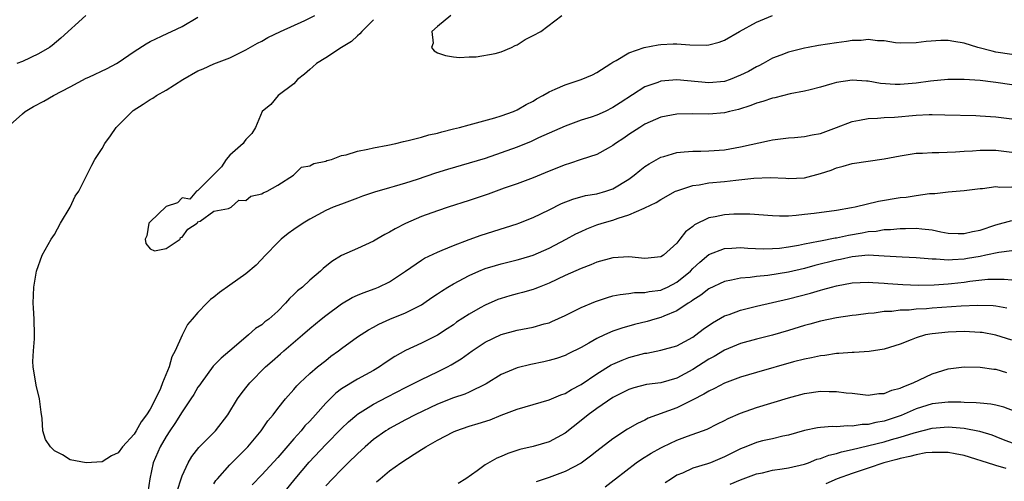
# Model space of a CAD drawing. Units: inches. Extents: x 2532000 to 2535000, y 1557000 to 1560000.
# Drawn here: x 2532133 to 2532256, y 1557835 to 1557892 of the extents above; entities that cross this region are included whole.
import ezdxf

# ---------------------------------------------------------------- set-up
doc = ezdxf.new("R2010")
doc.units = ezdxf.units.IN
doc.header["$MEASUREMENT"] = 0
doc.layers.add('LD25321557_2ft', color=114, linetype='Continuous')

msp = doc.modelspace()

# ---------------------------------------------------------------- linework, layer by layer
at = {"layer": 'LD25321557_2ft'}
for points, elevation in [([(2532131.09, 1557879), (2532133, 1557880.7), (2532133.36, 1557881), (2532134.39, 1557881.61), (2532135.7, 1557882.3), (2532136.88, 1557883), (2532139, 1557884.07), (2532141, 1557885.16), (2532141.31, 1557885.31), (2532143.63, 1557886.37), (2532144.8, 1557887), (2532145, 1557887.12), (2532147, 1557888.52), (2532148.52, 1557889.48), (2532149, 1557889.76), (2532150.41, 1557890.41), (2532151.2, 1557890.8), (2532151.66, 1557891), (2532153, 1557891.65), (2532155, 1557892.81)], 7530), ([(2532140.95, 1557893), (2532137.83, 1557890.17), (2532136.74, 1557889.26), (2532136.38, 1557889), (2532135, 1557888.21), (2532133, 1557887.26), (2532132.29, 1557887)], 7528), ([(2532257, 1557888.13), (2532255, 1557888.44), (2532254.53, 1557888.53), (2532252.71, 1557889), (2532251, 1557889.56), (2532249.74, 1557889.74), (2532249, 1557889.9), (2532248.11, 1557889.89), (2532246.24, 1557889.76), (2532245, 1557889.58), (2532243, 1557889.55), (2532242.39, 1557889.6), (2532241, 1557889.83), (2532240.17, 1557889.83), (2532239, 1557890.01), (2532238.12, 1557889.88), (2532237, 1557889.9), (2532236.25, 1557889.75), (2532235, 1557889.6), (2532232.76, 1557889.24), (2532231.45, 1557889), (2532231, 1557888.91), (2532229, 1557888.44), (2532228.06, 1557888.06), (2532227, 1557887.67), (2532225.83, 1557887), (2532225.28, 1557886.72), (2532225, 1557886.59), (2532223.98, 1557886.02), (2532223, 1557885.53), (2532221.69, 1557885), (2532221, 1557884.77), (2532219, 1557884.58), (2532215, 1557884.95), (2532213, 1557884.78), (2532212.64, 1557884.64), (2532211, 1557884.08), (2532207.91, 1557882.09), (2532207, 1557881.48), (2532206.01, 1557881), (2532205, 1557880.54), (2532204.29, 1557880.29), (2532203, 1557879.89), (2532201, 1557879.17), (2532197.68, 1557877.68), (2532196.75, 1557877.25), (2532195, 1557876.53), (2532193, 1557875.8), (2532191, 1557875.12), (2532189, 1557874.5), (2532186.28, 1557873.72), (2532184.75, 1557873.25), (2532182.48, 1557872.48), (2532181, 1557872.01), (2532179.59, 1557871.59), (2532179, 1557871.44), (2532177.12, 1557870.88), (2532175.63, 1557870.37), (2532175, 1557870.12), (2532173, 1557869.4), (2532171.95, 1557869), (2532171, 1557868.61), (2532169, 1557867.52), (2532168.17, 1557867), (2532167, 1557866.2), (2532166.31, 1557865.69), (2532165.42, 1557865), (2532165, 1557864.6), (2532163.44, 1557863), (2532162.27, 1557861.73), (2532161, 1557860.67), (2532159, 1557859.22), (2532157.7, 1557858.3), (2532157, 1557857.73), (2532156.57, 1557857.43), (2532156.1, 1557857), (2532155, 1557855.81), (2532154.29, 1557855), (2532153.7, 1557854.3), (2532153, 1557852.98), (2532152.13, 1557851), (2532151.72, 1557850.28), (2532151.38, 1557849), (2532150.54, 1557847), (2532150.3, 1557846.3), (2532149.66, 1557845), (2532149, 1557843.72), (2532148.56, 1557843), (2532147.86, 1557842.14), (2532147.25, 1557841), (2532147, 1557840.59), (2532145.56, 1557839), (2532145, 1557838.25), (2532144.14, 1557837.86), (2532143, 1557837.12), (2532140.98, 1557836.98), (2532139, 1557837.38), (2532138.02, 1557837.98), (2532137, 1557838.49), (2532136.5, 1557839), (2532135.9, 1557839.9), (2532135.56, 1557841), (2532135.47, 1557842.53), (2532135.33, 1557843.33), (2532135.13, 1557845), (2532134.7, 1557846.7), (2532134.33, 1557849), (2532134.32, 1557849.68), (2532134.38, 1557851), (2532134.52, 1557852.52), (2532134.53, 1557853), (2532134.46, 1557855), (2532134.38, 1557856.38), (2532134.36, 1557857), (2532134.44, 1557859), (2532134.75, 1557861), (2532135.48, 1557863), (2532136.62, 1557865), (2532137, 1557865.6), (2532137.79, 1557867), (2532138.97, 1557869), (2532139.62, 1557870.38), (2532140.05, 1557871), (2532141.09, 1557873), (2532141.71, 1557874.29), (2532142.09, 1557875), (2532143, 1557876.36), (2532143.32, 1557877), (2532144.04, 1557877.96), (2532144.74, 1557879), (2532146.75, 1557881), (2532146.89, 1557881.11), (2532148.11, 1557881.89), (2532149, 1557882.5), (2532149.33, 1557882.67), (2532149.81, 1557883), (2532151, 1557883.68), (2532153.09, 1557885), (2532155, 1557886.07), (2532155.65, 1557886.35), (2532157, 1557886.95), (2532159, 1557887.71), (2532161, 1557888.7), (2532162.45, 1557889.55), (2532163, 1557889.82), (2532163.76, 1557890.24), (2532165.36, 1557891), (2532168.37, 1557892.37), (2532169.66, 1557893)], 7532), ([(2532177, 1557892.49), (2532175.52, 1557891), (2532175.29, 1557890.71), (2532175, 1557890.46), (2532174.23, 1557889.77), (2532172.98, 1557889), (2532171, 1557887.72), (2532169.83, 1557887), (2532169.41, 1557886.59), (2532169, 1557886.26), (2532168.35, 1557885.65), (2532167.48, 1557885), (2532167, 1557884.46), (2532165.04, 1557883), (2532164.13, 1557881.87), (2532163.06, 1557881), (2532162.2, 1557879), (2532161.75, 1557878.25), (2532161, 1557877.49), (2532160.8, 1557877.2), (2532160.64, 1557877), (2532159, 1557875.51), (2532158.52, 1557875), (2532157.95, 1557874.05), (2532156.96, 1557873.04), (2532155, 1557871.09), (2532154.82, 1557871), (2532153.99, 1557870.01), (2532153, 1557870.17), (2532152.43, 1557869.57), (2532151, 1557869.11), (2532149, 1557867.17), (2532148.86, 1557867), (2532148.57, 1557865.43), (2532148.37, 1557865), (2532148.46, 1557864.46), (2532149, 1557863.77), (2532149.55, 1557863.55), (2532151, 1557863.82), (2532152.75, 1557865), (2532152.81, 1557865.19), (2532153, 1557865.25), (2532153.73, 1557866.27), (2532154.9, 1557867), (2532155, 1557867.16), (2532155.27, 1557867.26), (2532157, 1557868.5), (2532158.83, 1557868.83), (2532159.16, 1557869), (2532160.13, 1557869.87), (2532161, 1557869.84), (2532161.61, 1557870.39), (2532163, 1557870.68), (2532163.18, 1557870.82), (2532163.68, 1557871), (2532165, 1557871.77), (2532166.98, 1557873), (2532167.98, 1557874.02), (2532169, 1557874.19), (2532169.52, 1557874.48), (2532171, 1557874.78), (2532171.16, 1557874.84), (2532171.72, 1557875), (2532173, 1557875.46), (2532173.56, 1557875.56), (2532175, 1557876.03), (2532176.27, 1557876.27), (2532177, 1557876.45), (2532178.79, 1557876.79), (2532179.8, 1557877), (2532180.75, 1557877.25), (2532181.35, 1557877.35), (2532183, 1557877.78), (2532183.92, 1557878.07), (2532185, 1557878.29), (2532185.55, 1557878.45), (2532187, 1557878.8), (2532187.78, 1557879), (2532189, 1557879.34), (2532189.45, 1557879.45), (2532192.2, 1557880.2), (2532193, 1557880.44), (2532194.54, 1557881), (2532195, 1557881.2), (2532196.14, 1557881.86), (2532197, 1557882.3), (2532197.44, 1557882.56), (2532198.23, 1557883), (2532199, 1557883.46), (2532199.78, 1557883.78), (2532201, 1557884.33), (2532203, 1557884.98), (2532204.43, 1557885.57), (2532205, 1557885.88), (2532206.74, 1557887), (2532207, 1557887.18), (2532207.39, 1557887.39), (2532209, 1557888.35), (2532210.93, 1557889), (2532212.65, 1557889.35), (2532213, 1557889.39), (2532214.54, 1557889.46), (2532215, 1557889.47), (2532216.64, 1557889.36), (2532218.68, 1557889.32), (2532219, 1557889.35), (2532220.32, 1557889.68), (2532221, 1557889.91), (2532222.86, 1557891), (2532225, 1557892.19), (2532227, 1557893)], 7534), ([(2532186.67, 1557893), (2532185, 1557891.62), (2532184.32, 1557891), (2532184.47, 1557889.53), (2532184.25, 1557889), (2532184.6, 1557888.6), (2532185, 1557888.35), (2532186.01, 1557888.01), (2532187, 1557887.83), (2532187.77, 1557887.77), (2532189, 1557887.85), (2532189.85, 1557887.85), (2532192.25, 1557888.25), (2532193, 1557888.47), (2532194.27, 1557889), (2532194.73, 1557889.27), (2532195, 1557889.34), (2532195.99, 1557890.01), (2532197, 1557890.5), (2532197.95, 1557891), (2532200.59, 1557893)], 7536), ([(2532257, 1557884.32), (2532255, 1557884.62), (2532254.65, 1557884.65), (2532253, 1557884.86), (2532251, 1557884.99), (2532248.98, 1557884.98), (2532246.78, 1557884.78), (2532245, 1557884.54), (2532243, 1557884.37), (2532242.38, 1557884.38), (2532240.51, 1557884.51), (2532239, 1557884.79), (2532238.78, 1557884.78), (2532237, 1557884.93), (2532235, 1557884.62), (2532234.44, 1557884.44), (2532233, 1557884.02), (2532231.72, 1557883.72), (2532231, 1557883.53), (2532229.21, 1557883.21), (2532227.28, 1557882.72), (2532227, 1557882.68), (2532225.77, 1557882.23), (2532225, 1557882.03), (2532224.27, 1557881.73), (2532222.74, 1557881.26), (2532221.61, 1557881), (2532221, 1557880.84), (2532219, 1557880.66), (2532217, 1557880.72), (2532215, 1557880.67), (2532213, 1557880.27), (2532211, 1557879.39), (2532210.37, 1557879), (2532209, 1557878.09), (2532208.35, 1557877.65), (2532207.34, 1557877), (2532207, 1557876.73), (2532206.41, 1557876.41), (2532205, 1557875.61), (2532203, 1557874.96), (2532201.54, 1557874.46), (2532201, 1557874.32), (2532199, 1557873.51), (2532197, 1557872.67), (2532195, 1557871.92), (2532193.37, 1557871.37), (2532191.36, 1557870.64), (2532189, 1557869.83), (2532186.35, 1557869), (2532185, 1557868.55), (2532183, 1557867.82), (2532181.02, 1557866.98), (2532179.69, 1557866.31), (2532179, 1557865.86), (2532178.43, 1557865.57), (2532177.42, 1557865), (2532177, 1557864.74), (2532175, 1557863.82), (2532173, 1557862.94), (2532171.79, 1557862.21), (2532170.69, 1557861.31), (2532170.36, 1557861), (2532169, 1557859.85), (2532168.1, 1557859), (2532167.48, 1557858.52), (2532167, 1557858.05), (2532166.45, 1557857.55), (2532165.97, 1557857), (2532165, 1557856), (2532163.87, 1557855), (2532163.37, 1557854.63), (2532163, 1557854.29), (2532162.2, 1557853.8), (2532161.34, 1557853), (2532161, 1557852.73), (2532159.01, 1557851), (2532157.92, 1557850.08), (2532156.92, 1557849.08), (2532155.38, 1557847), (2532155.23, 1557846.77), (2532155, 1557846.45), (2532154.46, 1557845.54), (2532154.12, 1557845), (2532153, 1557843.36), (2532152.1, 1557841.9), (2532151.47, 1557841), (2532151, 1557840.28), (2532150.26, 1557839), (2532149.39, 1557837), (2532148.97, 1557835), (2532148.7, 1557833.3)], 7530), ([(2532152.45, 1557833.55), (2532152.88, 1557835), (2532153, 1557835.34), (2532153.75, 1557837), (2532154.22, 1557837.78), (2532155.11, 1557838.89), (2532157.2, 1557841), (2532158.75, 1557843), (2532159.96, 1557845), (2532160.39, 1557845.61), (2532161, 1557846.37), (2532161.48, 1557847), (2532163.46, 1557849), (2532164.28, 1557849.72), (2532165.36, 1557850.64), (2532165.76, 1557851), (2532168.09, 1557853), (2532169, 1557853.83), (2532170.42, 1557855), (2532171, 1557855.45), (2532173, 1557856.89), (2532174.32, 1557857.68), (2532175, 1557857.99), (2532175.71, 1557858.29), (2532177.19, 1557858.81), (2532177.61, 1557859), (2532179, 1557859.67), (2532181, 1557860.98), (2532183, 1557862.37), (2532183.39, 1557862.61), (2532185, 1557863.38), (2532185.61, 1557863.61), (2532187, 1557864.2), (2532189, 1557864.97), (2532190.49, 1557865.51), (2532193.55, 1557866.45), (2532195, 1557866.91), (2532195.22, 1557867), (2532197, 1557867.71), (2532199, 1557868.68), (2532200.54, 1557869.46), (2532201.97, 1557870.03), (2532203.55, 1557870.45), (2532205, 1557870.68), (2532206.11, 1557871), (2532207, 1557871.3), (2532209, 1557872.51), (2532209.68, 1557873), (2532210.38, 1557873.62), (2532211, 1557874.1), (2532211.55, 1557874.45), (2532213, 1557875.27), (2532213.37, 1557875.37), (2532215, 1557875.87), (2532215.92, 1557875.92), (2532217, 1557876.03), (2532218.02, 1557876.02), (2532219, 1557876.05), (2532221, 1557876.21), (2532223, 1557876.57), (2532226.64, 1557877.36), (2532227, 1557877.44), (2532229, 1557877.7), (2532229.74, 1557877.74), (2532231, 1557877.84), (2532231.95, 1557878.05), (2532233, 1557878.22), (2532235.03, 1557878.97), (2532237, 1557879.76), (2532237.9, 1557879.9), (2532239, 1557880.12), (2532240.15, 1557880.15), (2532241, 1557880.22), (2532242.29, 1557880.29), (2532245, 1557880.55), (2532246.61, 1557880.61), (2532247, 1557880.62), (2532248.58, 1557880.58), (2532252.47, 1557880.47), (2532253, 1557880.46), (2532255, 1557880.33), (2532257, 1557880.08)], 7528), ([(2532157, 1557834.35), (2532157.24, 1557834.76), (2532157.43, 1557835), (2532159, 1557836.74), (2532161.23, 1557839), (2532162.9, 1557841), (2532163.77, 1557842.23), (2532164.41, 1557843), (2532165, 1557843.78), (2532165.98, 1557845), (2532167, 1557846.17), (2532167.37, 1557846.63), (2532167.76, 1557847), (2532169, 1557848.16), (2532169.99, 1557849), (2532171, 1557849.82), (2532171.66, 1557850.34), (2532172.6, 1557851), (2532173, 1557851.31), (2532175, 1557852.75), (2532176.36, 1557853.64), (2532177, 1557853.98), (2532177.65, 1557854.35), (2532179.04, 1557854.96), (2532181, 1557855.78), (2532183, 1557856.79), (2532183.32, 1557857), (2532184.3, 1557857.7), (2532185, 1557858.15), (2532185.5, 1557858.5), (2532186.3, 1557859), (2532187, 1557859.42), (2532189, 1557860.47), (2532190.2, 1557861), (2532191, 1557861.32), (2532192.28, 1557861.72), (2532193, 1557861.91), (2532195, 1557862.4), (2532195.47, 1557862.53), (2532197, 1557863), (2532199, 1557863.88), (2532201.15, 1557865), (2532202.35, 1557865.65), (2532203, 1557865.97), (2532203.72, 1557866.28), (2532205, 1557866.78), (2532205.67, 1557867), (2532207, 1557867.4), (2532207.65, 1557867.65), (2532209, 1557868.05), (2532210.9, 1557868.9), (2532211, 1557868.93), (2532212.41, 1557869.59), (2532213, 1557869.98), (2532214.84, 1557871), (2532215, 1557871.07), (2532217, 1557871.72), (2532217.82, 1557871.82), (2532219, 1557872.04), (2532221, 1557872.23), (2532222.41, 1557872.41), (2532224.65, 1557872.65), (2532226.72, 1557872.72), (2532228.65, 1557872.65), (2532229, 1557872.62), (2532231, 1557872.7), (2532233, 1557873.21), (2532234.34, 1557873.66), (2532235, 1557873.93), (2532235.87, 1557874.13), (2532237, 1557874.49), (2532241, 1557875.06), (2532243, 1557875.43), (2532245, 1557875.76), (2532245.78, 1557875.78), (2532247, 1557875.87), (2532247.86, 1557875.86), (2532249.94, 1557875.94), (2532251, 1557876.02), (2532252.08, 1557876.08), (2532253, 1557876.16), (2532254.13, 1557876.13), (2532255, 1557876.14), (2532257, 1557875.9)], 7526), ([(2532257, 1557871.5), (2532255.49, 1557871.49), (2532255, 1557871.55), (2532253.31, 1557871.31), (2532253, 1557871.3), (2532251, 1557871.05), (2532249, 1557870.89), (2532247.32, 1557870.68), (2532247, 1557870.7), (2532246.69, 1557870.69), (2532245, 1557870.44), (2532243.76, 1557870.24), (2532243, 1557870.16), (2532240.27, 1557869.73), (2532237.35, 1557869), (2532236.91, 1557868.91), (2532235, 1557868.58), (2532232.22, 1557868.22), (2532231, 1557868.09), (2532229.96, 1557867.96), (2532229, 1557867.9), (2532227.88, 1557867.88), (2532227, 1557867.92), (2532224.15, 1557868.15), (2532223, 1557868.15), (2532222.13, 1557868.13), (2532221, 1557868.06), (2532219.8, 1557867.8), (2532219, 1557867.68), (2532217.21, 1557866.79), (2532217, 1557866.6), (2532216.09, 1557865.91), (2532215.4, 1557865), (2532215, 1557864.52), (2532213.33, 1557863), (2532213, 1557862.77), (2532211, 1557862.57), (2532209, 1557862.78), (2532207, 1557862.65), (2532205, 1557862.1), (2532204.22, 1557861.78), (2532203, 1557861.33), (2532201, 1557860.43), (2532199, 1557859.48), (2532197.76, 1557859), (2532197.22, 1557858.78), (2532197, 1557858.7), (2532195.68, 1557858.32), (2532195, 1557858.16), (2532194.08, 1557857.92), (2532193, 1557857.59), (2532192.57, 1557857.43), (2532191, 1557856.74), (2532190.38, 1557856.38), (2532189, 1557855.62), (2532187.4, 1557854.6), (2532187, 1557854.29), (2532186.23, 1557853.77), (2532185, 1557852.97), (2532183, 1557851.96), (2532181, 1557851.04), (2532179.68, 1557850.32), (2532178.47, 1557849.53), (2532177.74, 1557849), (2532177, 1557848.55), (2532175, 1557847.46), (2532173, 1557846.27), (2532172.28, 1557845.72), (2532171, 1557844.46), (2532169.72, 1557843), (2532169, 1557842.21), (2532168.4, 1557841.6), (2532167.91, 1557841), (2532167, 1557839.99), (2532165, 1557837.65), (2532163, 1557835.47), (2532161.78, 1557834.22)], 7524), ([(2532165.57, 1557833), (2532167.19, 1557835), (2532168.92, 1557837.08), (2532171, 1557839.27), (2532173, 1557841.28), (2532173.87, 1557842.13), (2532174.89, 1557843), (2532175, 1557843.08), (2532177, 1557844.33), (2532178.73, 1557845.27), (2532181, 1557846.44), (2532182.18, 1557847), (2532183, 1557847.42), (2532185, 1557848.37), (2532186.26, 1557849), (2532186.74, 1557849.26), (2532187.99, 1557850.01), (2532189.36, 1557851), (2532191, 1557852.1), (2532193, 1557853.06), (2532195, 1557853.6), (2532197, 1557853.98), (2532198.38, 1557854.38), (2532199, 1557854.54), (2532199.33, 1557854.67), (2532201, 1557855.45), (2532203, 1557856.46), (2532204.8, 1557857.2), (2532206.3, 1557857.7), (2532207, 1557857.89), (2532207.91, 1557858.09), (2532209, 1557858.2), (2532209.69, 1557858.31), (2532211, 1557858.3), (2532211.56, 1557858.44), (2532213, 1557858.63), (2532213.26, 1557858.74), (2532213.83, 1557859), (2532215, 1557859.6), (2532216.7, 1557861), (2532217, 1557861.32), (2532217.87, 1557862.13), (2532219, 1557863.06), (2532221, 1557863.85), (2532221.88, 1557863.88), (2532223, 1557863.96), (2532223.89, 1557863.89), (2532225.81, 1557863.81), (2532227, 1557863.82), (2532227.89, 1557863.89), (2532229, 1557864.03), (2532230.25, 1557864.25), (2532231, 1557864.41), (2532232.74, 1557864.74), (2532233, 1557864.8), (2532234.85, 1557865.15), (2532235, 1557865.16), (2532236.51, 1557865.49), (2532238.22, 1557865.78), (2532239, 1557865.95), (2532239.98, 1557866.02), (2532241, 1557866.2), (2532241.78, 1557866.22), (2532243, 1557866.35), (2532243.66, 1557866.34), (2532245, 1557866.38), (2532245.72, 1557866.28), (2532247, 1557866.16), (2532248.07, 1557865.93), (2532249, 1557865.76), (2532250.27, 1557865.73), (2532251, 1557865.69), (2532252.05, 1557865.95), (2532253, 1557866.13), (2532255, 1557866.81), (2532257, 1557867.33)], 7522), ([(2532257, 1557863.53), (2532255.35, 1557863.35), (2532253.75, 1557863), (2532253, 1557862.85), (2532251.43, 1557862.57), (2532251, 1557862.5), (2532249.57, 1557862.43), (2532249, 1557862.37), (2532247.5, 1557862.5), (2532247, 1557862.5), (2532246.52, 1557862.52), (2532245, 1557862.67), (2532243.25, 1557862.75), (2532241, 1557862.89), (2532239, 1557862.99), (2532237, 1557862.8), (2532235.53, 1557862.47), (2532235, 1557862.37), (2532232.31, 1557861.69), (2532231, 1557861.33), (2532229, 1557860.85), (2532226.43, 1557860.43), (2532225, 1557860.31), (2532224.2, 1557860.2), (2532223, 1557860.12), (2532221.85, 1557859.85), (2532221, 1557859.71), (2532219, 1557858.76), (2532218.02, 1557857.98), (2532217, 1557857.36), (2532216.8, 1557857.2), (2532216.44, 1557857), (2532215, 1557856.04), (2532213.37, 1557855.37), (2532213, 1557855.2), (2532212.27, 1557855), (2532211.3, 1557854.7), (2532209.7, 1557854.3), (2532208.13, 1557853.87), (2532207, 1557853.46), (2532205.94, 1557853), (2532205, 1557852.56), (2532203.96, 1557851.96), (2532203, 1557851.44), (2532201.37, 1557850.63), (2532201, 1557850.44), (2532199.93, 1557850.07), (2532199, 1557849.8), (2532198.35, 1557849.65), (2532196.7, 1557849.3), (2532195, 1557848.87), (2532193, 1557848.04), (2532191.12, 1557846.88), (2532189, 1557845.84), (2532188.42, 1557845.58), (2532187, 1557845.11), (2532185, 1557844.32), (2532182.2, 1557843), (2532181, 1557842.38), (2532179, 1557841.29), (2532178.82, 1557841.18), (2532178.54, 1557841), (2532177, 1557839.9), (2532175.95, 1557839), (2532175, 1557838.13), (2532173.83, 1557837), (2532173, 1557836.17), (2532171.86, 1557835), (2532171, 1557834.09)], 7520), ([(2532177.38, 1557834.62), (2532177.81, 1557835), (2532179, 1557835.98), (2532180.44, 1557837), (2532182.07, 1557838.07), (2532183, 1557838.65), (2532183.23, 1557838.77), (2532183.54, 1557839), (2532185, 1557839.82), (2532187, 1557840.87), (2532187.3, 1557841), (2532189, 1557841.57), (2532190.1, 1557841.9), (2532191.62, 1557842.38), (2532193, 1557842.94), (2532195, 1557843.7), (2532197, 1557844.31), (2532199, 1557844.87), (2532200.48, 1557845.52), (2532201, 1557845.68), (2532201.81, 1557846.19), (2532203, 1557846.81), (2532205, 1557848.15), (2532206.76, 1557849.24), (2532207, 1557849.36), (2532208.14, 1557849.86), (2532209, 1557850.19), (2532211, 1557850.71), (2532211.25, 1557850.74), (2532213, 1557851.08), (2532215, 1557851.64), (2532217, 1557852.72), (2532217.4, 1557853), (2532218.29, 1557853.71), (2532219.48, 1557854.52), (2532221, 1557855.38), (2532221.58, 1557855.58), (2532223, 1557856.12), (2532225, 1557856.62), (2532229, 1557857.53), (2532231.75, 1557858.25), (2532233, 1557858.62), (2532233.31, 1557858.69), (2532234.38, 1557859), (2532235, 1557859.16), (2532237, 1557859.54), (2532239, 1557859.63), (2532239.57, 1557859.57), (2532241, 1557859.49), (2532241.44, 1557859.44), (2532243.32, 1557859.32), (2532245.25, 1557859.25), (2532247.27, 1557859.27), (2532249, 1557859.39), (2532249.44, 1557859.44), (2532251, 1557859.61), (2532251.73, 1557859.73), (2532253.97, 1557859.97), (2532255, 1557860.01), (2532256.01, 1557860.01), (2532257, 1557859.91)], 7518), ([(2532256.36, 1557856.36), (2532255, 1557856.6), (2532254.64, 1557856.64), (2532252.7, 1557856.7), (2532250.62, 1557856.62), (2532247, 1557856.35), (2532246.28, 1557856.28), (2532245, 1557856.22), (2532244.12, 1557856.12), (2532243, 1557856.1), (2532241.96, 1557855.96), (2532241, 1557855.93), (2532239.74, 1557855.74), (2532239, 1557855.69), (2532237.49, 1557855.49), (2532237, 1557855.44), (2532235, 1557855.16), (2532233, 1557854.73), (2532231.66, 1557854.34), (2532231, 1557854.17), (2532229, 1557853.57), (2532227, 1557852.99), (2532225, 1557852.47), (2532223, 1557851.92), (2532221, 1557851.1), (2532219.69, 1557850.31), (2532219, 1557849.95), (2532217, 1557848.68), (2532215, 1557847.61), (2532213, 1557847.02), (2532211.22, 1557846.78), (2532209.63, 1557846.37), (2532209, 1557846.16), (2532207, 1557845.16), (2532205, 1557843.81), (2532203.88, 1557843), (2532203, 1557842.28), (2532201, 1557840.69), (2532199, 1557839.62), (2532197, 1557839.05), (2532195.34, 1557838.66), (2532193.83, 1557838.17), (2532193, 1557837.79), (2532192.44, 1557837.56), (2532191, 1557836.73), (2532190, 1557836), (2532188.57, 1557835), (2532187.59, 1557834.41)], 7516), ([(2532257, 1557852.37), (2532255, 1557852.99), (2532253.29, 1557853.29), (2532253, 1557853.32), (2532251, 1557853.42), (2532249, 1557853.37), (2532247, 1557853.16), (2532246.15, 1557853), (2532245, 1557852.66), (2532244.39, 1557852.39), (2532243, 1557851.86), (2532241, 1557851.21), (2532239.09, 1557850.91), (2532237.21, 1557850.79), (2532237, 1557850.8), (2532235.32, 1557850.68), (2532235, 1557850.67), (2532233.55, 1557850.45), (2532233, 1557850.4), (2532231.87, 1557850.13), (2532231, 1557849.98), (2532229.63, 1557849.63), (2532225, 1557848.31), (2532223, 1557847.71), (2532221, 1557846.96), (2532219.72, 1557846.28), (2532219, 1557845.97), (2532218.41, 1557845.59), (2532217, 1557844.88), (2532215, 1557843.89), (2532211.43, 1557842.57), (2532211, 1557842.34), (2532210.08, 1557841.92), (2532208.81, 1557841.19), (2532207, 1557840.01), (2532205, 1557838.46), (2532204.19, 1557837.81), (2532203, 1557836.93), (2532201, 1557835.89), (2532199, 1557835.14), (2532197.39, 1557834.61)], 7514), ([(2532206.02, 1557833.98), (2532207.14, 1557834.86), (2532207.3, 1557835), (2532209.93, 1557837), (2532210.57, 1557837.43), (2532211.8, 1557838.2), (2532213, 1557838.87), (2532213.26, 1557839), (2532215, 1557839.82), (2532216.34, 1557840.34), (2532218.79, 1557841.21), (2532220.12, 1557841.88), (2532221, 1557842.29), (2532221.46, 1557842.54), (2532223, 1557843.19), (2532225, 1557843.9), (2532229, 1557845.13), (2532231, 1557845.67), (2532233, 1557845.95), (2532234.09, 1557845.91), (2532235, 1557845.94), (2532236.23, 1557845.77), (2532237, 1557845.71), (2532239, 1557845.48), (2532240.34, 1557845.66), (2532241, 1557845.67), (2532241.93, 1557846.07), (2532243, 1557846.32), (2532243.45, 1557846.55), (2532244.61, 1557847), (2532247, 1557848.15), (2532249, 1557848.74), (2532251, 1557848.99), (2532253, 1557848.97), (2532254.72, 1557848.72), (2532255, 1557848.7), (2532256.31, 1557848.31)], 7512), ([(2532257.41, 1557843.41), (2532255.97, 1557843.97), (2532255, 1557844.21), (2532254.35, 1557844.35), (2532253, 1557844.46), (2532252.51, 1557844.51), (2532251, 1557844.55), (2532250.58, 1557844.58), (2532249, 1557844.6), (2532247, 1557844.37), (2532245, 1557843.73), (2532243.1, 1557842.9), (2532241, 1557842.2), (2532239.96, 1557842.04), (2532239, 1557841.79), (2532238.22, 1557841.78), (2532237, 1557841.57), (2532236.38, 1557841.62), (2532235, 1557841.5), (2532234.48, 1557841.52), (2532233, 1557841.4), (2532232.65, 1557841.35), (2532231, 1557841.02), (2532229, 1557840.44), (2532228.31, 1557840.31), (2532227, 1557839.99), (2532225.73, 1557839.73), (2532225, 1557839.55), (2532223.64, 1557839), (2532223, 1557838.76), (2532221, 1557837.74), (2532219.23, 1557837), (2532218.86, 1557836.86), (2532217, 1557836.31), (2532215.71, 1557835.71), (2532215, 1557835.43), (2532214.32, 1557835), (2532213.54, 1557834.47)], 7510), ([(2532221.7, 1557834.3), (2532223, 1557834.86), (2532225, 1557835.6), (2532225.74, 1557835.74), (2532227, 1557836.05), (2532228.22, 1557836.22), (2532229, 1557836.37), (2532231, 1557836.83), (2532231.49, 1557837), (2532232.57, 1557837.43), (2532233, 1557837.54), (2532234.05, 1557837.95), (2532235, 1557838.16), (2532235.64, 1557838.36), (2532237, 1557838.65), (2532241, 1557839.63), (2532241.89, 1557839.89), (2532243, 1557840.18), (2532244.73, 1557840.73), (2532247, 1557841.33), (2532249, 1557841.5), (2532251, 1557841.33), (2532252.95, 1557840.95), (2532254.48, 1557840.48), (2532255, 1557840.3), (2532255.92, 1557839.92), (2532257.38, 1557839.38)], 7508), ([(2532256.29, 1557836.29), (2532255, 1557836.65), (2532254.72, 1557836.72), (2532251, 1557837.9), (2532249.9, 1557838.1), (2532249, 1557838.3), (2532247.74, 1557838.26), (2532247, 1557838.3), (2532246.22, 1557838.22), (2532245, 1557838), (2532244.22, 1557837.78), (2532243, 1557837.54), (2532242.58, 1557837.42), (2532240.94, 1557837), (2532239, 1557836.33), (2532237, 1557835.67), (2532235.1, 1557835), (2532233.66, 1557834.34)], 7506)]:
    msp.add_lwpolyline(points, dxfattribs=dict(at, elevation=elevation))

doc.saveas('drawing.dxf')
